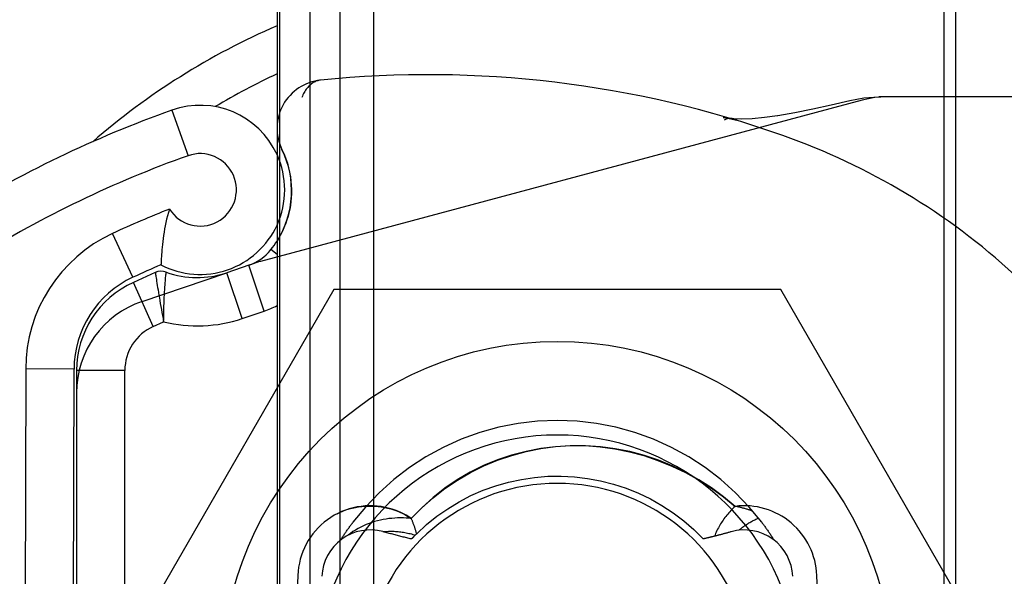
# Model space of a CAD drawing. Units: inches. Extents: x 0.82 to 7.52, y 0.79 to 10.27.
# Drawn here: x 2.37 to 2.53, y 4.93 to 5.02 of the extents above; entities that cross this region are included whole.
import ezdxf

# ---------------------------------------------------------------- set-up
doc = ezdxf.new("R2010")
doc.units = ezdxf.units.IN
doc.header["$MEASUREMENT"] = 0
doc.styles.add('SLDTEXTSTYLE0', font='TXT', dxfattribs={"width": 0.605})
doc.dimstyles.new('SLDDIMSTYLE1', dxfattribs={"dimtxt": 0.08089192708333333, "dimasz": 0.13, "dimexe": 0, "dimexo": 0.0625, "dimgap": 0.02022298177083333, "dimtad": 1, "dimlfac": 5, "dimrnd": 1e-09, "dimzin": 12, "dimdsep": 46, "dimtxsty": 'SLDTEXTSTYLE0', "dimsah": 1, "dimcen": 0.09, "dimadec": 0, "dimazin": 3, "dimtfac": 1, "dimtofl": 0, "dimtmove": 0, "dimatfit": 3, "dimfxl": 0, "dimfrac": 2, "dimtolj": 1, "dimtzin": 12, "dimarcsym": 0})

# ---------------------------------------------------------------- blocks, each defined once
blk = doc.blocks.new('SW_SYMBOL_MOD_BOX')
at = {"color": 0, "linetype": 'Continuous', "lineweight": 0}
for p, q in [((7.874015748031496, 7.874015748031496), (7.874015748031496, 31.49606299212599)), ((7.874015748031496, 31.49606299212599), (31.49606299212599, 31.49606299212599)), ((31.49606299212599, 31.49606299212599), (31.49606299212599, 7.874015748031496)), ((7.874015748031496, 7.874015748031496), (31.49606299212599, 7.874015748031496))]:
    blk.add_line(p, q, dxfattribs=at)
blk = doc.blocks.new('_D_5')
at = {"color": 7, "linetype": 'Continuous', "lineweight": 0}
for p, q in [((2.386161576930051, 6.083125054841899), (1.955521081380225, 6.083125054841899)), ((1.994891160120385, 3.720920330432451), (1.994891160120382, 6.083125054841899)), ((1.852144241644966, 5.40463258247997), (1.852144241644966, 5.423151101156629)), ((1.852144241644966, 5.423151101156629), (1.976372635714624, 5.423151101156629)), ((1.976372635714624, 5.423151101156629), (1.976372635714624, 5.40463258247997)), ((1.852144241644967, 4.9879659093906), (1.852144241644967, 4.969447390713942)), ((1.976372635714624, 4.969447390713942), (1.976372635714624, 4.9879659093906)), ((1.852144241644967, 4.969447390713942), (1.976372635714624, 4.969447390713942)), ((2.386161576930054, 3.720920330432452), (1.955521081380227, 3.720920330432451))]:
    blk.add_line(p, q, dxfattribs=at)
for points in [[(1.994891160120382, 6.083125054841899), (1.974891160120382, 5.953125054841899), (2.014891160120382, 5.953125054841899)], [(1.994891160120385, 3.720920330432451), (2.014891160120384, 3.850920330432451), (1.974891160120384, 3.850920330432451)]]:
    blk.add_solid(points, dxfattribs=at)
at = {"color": 7, "linetype": 'Continuous', "lineweight": 0, "xscale": 0.002728526715850659, "yscale": 0.002728526715850659, "zscale": 0.002728526715850659, "rotation": 90.00000000000006}
blk.add_blockref('SW_SYMBOL_MOD_BOX', (1.9643281488491, 4.479555427487704), dxfattribs=at)
at = {"color": 7, "linetype": 'Continuous', "lineweight": 0, "char_height": 0.08333333333333333, "attachment_point": 1, "rotation": 90.00000000000006, "style": 'SLDTEXTSTYLE0'}
for s, insert in [('300mm', (1.868950326358601, 5.011114056877059)), ('11.81in', (1.868950326358601, 4.591360986733677))]:
    blk.add_mtext(s, dxfattribs=dict(at, insert=insert))

msp = doc.modelspace()

# ---------------------------------------------------------------- linework, layer by layer
at = {"color": 7, "linetype": 'Continuous'}
for p, q in [((2.413698214752672, 6.07129161392436), (2.413698214752674, 3.73275377134999)), ((2.423540734437712, 6.071707732007253), (2.423540734437714, 3.732337653267097)), ((2.41330049619191, 6.067774741906601), (2.413300496191912, 3.736270643367754)), ((2.418632183943624, 6.067774741906601), (2.418632183943626, 3.736270643367754)), ((2.429048527687975, 3.736270643367755), (2.429048527687973, 6.067774741906601)), ((2.521965931288106, 5.925644739881267), (2.521965931288108, 3.878400645393079)), ((2.523934435225115, 3.933518755629307), (2.523934435225113, 5.870526629645055)), ((2.418294052946482, 5.013787536645145), (2.418173205702519, 5.013640590076017)), ((2.418417913275637, 5.013925819421024), (2.418294052946482, 5.013787536645145)), ((2.418544627118494, 5.014055457176771), (2.418417913275637, 5.013925819421024)), ((2.418674039596843, 5.014176468685502), (2.418544627118494, 5.014055457176771)), ((2.418805995832474, 5.014288900880008), (2.418674039596843, 5.014176468685502)), ((2.418940336253895, 5.014392753760291), (2.418805995832474, 5.014288900880008)), ((2.419076915369455, 5.014488064872584), (2.418940336253895, 5.014392753760291)), ((2.419215568914384, 5.01457485299), (2.419076915369455, 5.014488064872584)), ((2.419356142010471, 5.014653155658774), (2.419215568914384, 5.01457485299)), ((2.419498479779507, 5.014722982265464), (2.419356142010471, 5.014653155658774)), ((2.419642427343279, 5.014784360969745), (2.419498479779507, 5.014722982265464)), ((2.419787829823577, 5.014837319931293), (2.419642427343279, 5.014784360969745)), ((2.419934527648911, 5.01488188730978), (2.419787829823577, 5.014837319931293)), ((2.42008237063435, 5.014918081878323), (2.419934527648911, 5.01488188730978)), ((2.420231196861763, 5.014945922410042), (2.42008237063435, 5.014918081878323)), ((2.420380874995797, 5.014965445852682), (2.420231196861763, 5.014945922410042)), ((2.417424665229723, 5.012367209586216), (2.417333512362728, 5.012150032788395)), ((2.417520074900875, 5.012575516086509), (2.417424665229723, 5.012367209586216)), ((2.417619586497976, 5.012774980448947), (2.417520074900875, 5.012575516086509)), ((2.417723045142813, 5.012965640219762), (2.417619586497976, 5.012774980448947)), ((2.417830291263896, 5.013147504785515), (2.417723045142813, 5.012965640219762)), ((2.417941169983016, 5.013320602305876), (2.417830291263896, 5.013147504785515)), ((2.418055526421961, 5.013484951553967), (2.417941169983016, 5.013320602305876)), ((2.418173205702519, 5.013640590076017), (2.418055526421961, 5.013484951553967)), ((2.508915528106134, 5.012100115071701), (2.511337964121947, 5.012258916863876)), ((2.512740123497415, 5.012258916863874), (2.510685659337427, 5.01212368471942)), ((2.518940522483211, 5.012258916863876), (2.511337964121947, 5.012258916863876)), ((2.579052545461325, 5.012258913109253), (2.518940522483211, 5.012258916863876)), ((2.508666174186692, 5.011722737884525), (2.410586740595345, 4.98544212542707)), ((2.500591936580974, 5.010302213707879), (2.503594555761127, 5.010960295918991)), ((2.503594555761127, 5.010960295918991), (2.506658046771418, 5.011679428304844)), ((2.506658046771418, 5.011679428304844), (2.508915528106134, 5.012100115071701)), ((2.510685659337427, 5.01212368471942), (2.508666174186692, 5.011722737884525)), ((2.396157536202124, 5.01007884901033), (2.398796875240012, 5.002660357691786)), ((2.490744331728012, 5.00872578818555), (2.49273682583055, 5.008929673616914)), ((2.49273682583055, 5.008929673616914), (2.49487746328839, 5.009234915104071)), ((2.49487746328839, 5.009234915104071), (2.494892437195411, 5.009240612744917)), ((2.494892437195411, 5.009240612744917), (2.497679968086949, 5.009722847174104)), ((2.497679968086949, 5.009722847174104), (2.500591936580974, 5.010302213707879)), ((2.485998297807934, 5.008887640609151), (2.486002012538354, 5.008887236987134)), ((2.486002012538354, 5.008887236987134), (2.485998297807934, 5.008887640609151)), ((2.485998297807934, 5.008887640609151), (2.486790894091794, 5.00878993592451)), ((2.488220424671069, 5.008414924150013), (2.486002012538354, 5.008887236987134)), ((2.486790894091794, 5.00878993592451), (2.487202710561122, 5.008739661518618)), ((2.487202710561122, 5.008739661518618), (2.487406854122838, 5.00871926452758)), ((2.48754018079597, 5.008708770355476), (2.488974536066176, 5.008647926685013)), ((2.488974536066176, 5.008647926685013), (2.490744331728012, 5.00872578818555)), ((2.414106684766562, 5.003674024743592), (2.414449445413049, 5.002922736289546)), ((2.414449445413049, 5.002922736289546), (2.414743634227888, 5.002174796556475)), ((2.414743634227888, 5.002174796556475), (2.414991725655247, 5.001431606421871)), ((2.414991725655247, 5.001431606421871), (2.415196169586827, 5.000694545709795)), ((2.415196169586827, 5.000694545709795), (2.415359434687441, 4.999964994244302)), ((2.415359434687441, 4.999964994244302), (2.415483975542068, 4.999244341236014)), ((2.415483975542068, 4.999244341236014), (2.415572265508802, 4.998533985282107)), ((2.415572265508802, 4.998533985282107), (2.41562675447934, 4.997835296820083)), ((2.41562675447934, 4.997835296820083), (2.415649911118499, 4.997149674447118)), ((2.415644194704536, 4.996478502680553), (2.415611801692076, 4.995822898520815)), ((2.415649911118499, 4.997149674447118), (2.415644194704536, 4.996478502680553)), ((2.415471998293764, 4.994559326984368), (2.415366817215491, 4.993951598964895)), ((2.415554032119435, 4.995183129484814), (2.415471998293764, 4.994559326984368)), ((2.415611801692076, 4.995822898520815), (2.415554032119435, 4.995183129484814)), ((2.395604174475227, 4.993421272504636), (2.395451732076255, 4.992879306712139)), ((2.39577247677366, 4.993960245100284), (2.395604174475227, 4.993421272504636)), ((2.415239605885048, 4.993360067451651), (2.415091471916304, 4.992784849776615)), ((2.415366817215491, 4.993951598964895), (2.415239605885048, 4.993360067451651)), ((2.395189673450245, 4.991792892382489), (2.395077940554327, 4.991252700649497)), ((2.3953139608678, 4.992335970482138), (2.395189673450245, 4.991792892382489)), ((2.395451732076255, 4.992879306712139), (2.3953139608678, 4.992335970482138)), ((2.414736908758914, 4.991683825269078), (2.41453270418457, 4.991158257793812)), ((2.41492353230969, 4.992226063271764), (2.414736908758914, 4.991683825269078)), ((2.415091471916304, 4.992784849776615), (2.41492353230969, 4.992226063271764)), ((2.38980650352812, 4.982844435033448), (2.386497063251769, 4.989989204382947)), ((2.39481081788015, 4.989676476938167), (2.394741531000558, 4.989172719130954)), ((2.394889430305346, 4.990192700094714), (2.39481081788015, 4.989676476938167)), ((2.394978166133596, 4.990718704044938), (2.394889430305346, 4.990192700094714)), ((2.395077940554327, 4.991252700649497), (2.394978166133596, 4.990718704044938)), ((2.413827571850318, 4.989683526243371), (2.413568211859801, 4.989227564790677)), ((2.414076282790522, 4.990157702312315), (2.413827571850318, 4.989683526243371)), ((2.414312040280364, 4.990649468791386), (2.414076282790522, 4.990157702312315)), ((2.41453270418457, 4.991158257793812), (2.414312040280364, 4.990649468791386)), ((2.394628657637814, 4.988217430326531), (2.394583569305345, 4.987769973095595)), ((2.394681058099147, 4.988685669397394), (2.394628657637814, 4.988217430326531)), ((2.394741531000558, 4.989172719130954), (2.394681058099147, 4.988685669397394)), ((2.412841237004543, 4.988104524110806), (2.412799020958893, 4.988044961705543)), ((2.412883406117401, 4.98816456523054), (2.412841237004543, 4.988104524110806)), ((2.412925514217632, 4.988225070984906), (2.412883406117401, 4.98816456523054)), ((2.412967551918675, 4.988286046067183), (2.412925514217632, 4.988225070984906)), ((2.413009519220532, 4.988347490477371), (2.412967551918675, 4.988286046067183)), ((2.413051397350086, 4.988409399522193), (2.413009519220532, 4.988347490477371)), ((2.413093191000615, 4.988471763815089), (2.413051397350086, 4.988409399522193)), ((2.413134881399004, 4.988534592742617), (2.413093191000615, 4.988471763815089)), ((2.413176463851974, 4.988597876918219), (2.413134881399004, 4.988534592742617)), ((2.413217933666244, 4.988661621035175), (2.413176463851974, 4.988597876918219)), ((2.413259276761979, 4.988725811013647), (2.413217933666244, 4.988661621035175)), ((2.413300488445898, 4.988790456240192), (2.413259276761979, 4.988725811013647)), ((2.413568211859801, 4.989227564790677), (2.413300488445898, 4.988790456240192)), ((2.394484813326183, 4.986574238215493), (2.394462088468702, 4.986235125332954)), ((2.394512306555245, 4.986945335795208), (2.394484813326183, 4.986574238215493)), ((2.394545037483801, 4.987345278268373), (2.394512306555245, 4.986945335795208)), ((2.394583569305345, 4.987769973095595), (2.394545037483801, 4.987345278268373)), ((2.411857675886725, 4.986832875441003), (2.411874989393385, 4.986853657280928)), ((2.411874989393385, 4.986853657280928), (2.411892387379068, 4.986874579919229)), ((2.411892387379068, 4.986874579919229), (2.411909860457218, 4.986895633969344)), ((2.411909860457218, 4.986895633969344), (2.411927408627833, 4.986916824124553)), ((2.411927408627833, 4.986916824124553), (2.411945036584193, 4.986938155078137)), ((2.411945036584193, 4.986938155078137), (2.411962739633019, 4.986959612750255)), ((2.411962739633019, 4.986959612750255), (2.411980508387753, 4.98698120652747)), ((2.411980508387753, 4.98698120652747), (2.411998347541674, 4.987002936409777)), ((2.411998347541674, 4.987002936409777), (2.412016252401502, 4.987024793010621)), ((2.412016252401502, 4.987024793010621), (2.412034222967238, 4.98704678102328)), ((2.412034222967238, 4.98704678102328), (2.412052254545602, 4.987068900447754)), ((2.412052254545602, 4.987068900447754), (2.412070347136595, 4.987091146590765)), ((2.412070347136595, 4.987091146590765), (2.412088496046937, 4.987113524145592)), ((2.412088496046937, 4.987113524145592), (2.412106701276629, 4.987136023725673)), ((2.412106701276629, 4.987136023725673), (2.412124958132391, 4.987158654717573)), ((2.412124958132391, 4.987158654717573), (2.412143266614223, 4.987181407734727)), ((2.412143266614223, 4.987181407734727), (2.412161626722126, 4.987204287470417)), ((2.412161626722126, 4.987204287470417), (2.41218002906954, 4.987227289231367)), ((2.41218002906954, 4.987227289231367), (2.412198478349745, 4.987250413017573)), ((2.412198478349745, 4.987250413017573), (2.412216969869463, 4.987273658829034)), ((2.412216969869463, 4.987273658829034), (2.412235503628693, 4.987297026665753)), ((2.412235503628693, 4.987297026665753), (2.412254070240877, 4.98732051652773)), ((2.412254070240877, 4.98732051652773), (2.412272674399293, 4.987344123721684)), ((2.412272674399293, 4.987344123721684), (2.412291320797221, 4.987367857634174)), ((2.412333527456314, 4.987421576906939), (2.412291320797221, 4.987367857634174)), ((2.412299951737517, 4.987352168002101), (2.41230412875593, 4.987357382235198)), ((2.413300496191911, 4.986561949495798), (2.412311909572383, 4.98735116199098)), ((2.412375781048197, 4.987475793667289), (2.412333527456314, 4.987421576906939)), ((2.412418067493033, 4.987530512608505), (2.412375781048197, 4.987475793667289)), ((2.412460386790824, 4.987585724344027), (2.412418067493033, 4.987530512608505)), ((2.412502729555009, 4.987641428873856), (2.412460386790824, 4.987585724344027)), ((2.412545081705754, 4.987697621504714), (2.412502729555009, 4.987641428873856)), ((2.412587438549778, 4.987754302236599), (2.412545081705754, 4.987697621504714)), ((2.412629795393801, 4.987811471069514), (2.412587438549778, 4.987754302236599)), ((2.412672138157987, 4.987869123310178), (2.412629795393801, 4.987811471069514)), ((2.412714462149057, 4.987927258958589), (2.412672138157987, 4.987869123310178)), ((2.412756757980452, 4.987985868628193), (2.412714462149057, 4.987927258958589)), ((2.412799020958893, 4.988044961705543), (2.412756757980452, 4.987985868628193)), ((2.394394003068564, 4.984906739611911), (2.394393190474615, 4.984884598383609)), ((2.394396570292241, 4.984972698956611), (2.394394003068564, 4.984906739611911)), ((2.394401118079704, 4.985081794229665), (2.394396570292241, 4.984972698956611)), ((2.394407843548677, 4.985233340212327), (2.394401118079704, 4.985081794229665)), ((2.39441696259, 4.985426651685843), (2.394407843548677, 4.985233340212327)), ((2.394428719254186, 4.985659635447729), (2.39441696259, 4.985426651685843)), ((2.394443573482589, 4.985929691421353), (2.394428719254186, 4.985659635447729)), ((2.394462088468702, 4.986235125332954), (2.394443573482589, 4.985929691421353)), ((2.409413660173537, 4.985053184000156), (2.408686752202844, 4.984806712971062)), ((2.41046070258468, 4.985408202405619), (2.409413660173537, 4.985053184000156)), ((2.410586740595345, 4.98544212542707), (2.41034148860185, 4.98536778388587)), ((2.393466251028453, 4.983626616525746), (2.389897077803848, 4.982015743175421)), ((2.391318493213894, 4.978917674161822), (2.405101075109405, 4.983590920900361)), ((2.393466251028453, 4.983626616525746), (2.393469065700186, 4.983607255103668)), ((2.393469065700186, 4.983607255103668), (2.393477447896688, 4.983549997098449)), ((2.393477447896688, 4.983549997098449), (2.393491311843197, 4.983456075196777)), ((2.393491311843197, 4.983456075196777), (2.393510563674131, 4.983326719037777)), ((2.393510563674131, 4.983326719037777), (2.393535128297025, 4.983163172340417)), ((2.39519447936806, 4.983232656337731), (2.395211027870224, 4.983395724320623)), ((2.395211027870224, 4.983395724320623), (2.395224558593915, 4.983524587685316)), ((2.395224558593915, 4.983524587685316), (2.395234696076807, 4.98361807311203)), ((2.395234696076807, 4.98361807311203), (2.395241055470009, 4.983675016667547)), ((2.395241055470009, 4.983675016667547), (2.395243258815275, 4.983694256203699)), ((2.408686752202844, 4.984806712971062), (2.405101075109405, 4.983590920900361)), ((2.407629518555954, 4.976133904222238), (2.405101075109405, 4.983590920900361)), ((2.411215195649394, 4.977349696292939), (2.408686752202844, 4.984806712971062)), ((2.393136228955421, 4.974838834104137), (2.389897077803848, 4.982015743175421)), ((2.393535128297025, 4.983163172340417), (2.393564907153018, 4.982966660050542)), ((2.393564907153018, 4.982966660050542), (2.393599815763083, 4.982738421193844)), ((2.393599815763083, 4.982738421193844), (2.393639764954921, 4.982479690102728)), ((2.393639764954921, 4.982479690102728), (2.393684670249504, 4.982191701109602)), ((2.393684670249504, 4.982191701109602), (2.393734437781252, 4.981875697933432)), ((2.393734437781252, 4.981875697933432), (2.393788936138348, 4.981533327915186)), ((2.395053155347314, 4.981601479021232), (2.395079766239903, 4.981944914413837)), ((2.395079766239903, 4.981944914413837), (2.395105701300299, 4.982261555875968)), ((2.395105701300299, 4.982261555875968), (2.395130524053544, 4.982549821772562)), ((2.395130524053544, 4.982549821772562), (2.395153849650751, 4.98280853878384)), ((2.395153849650751, 4.98280853878384), (2.395175293243033, 4.983036538283304)), ((2.395175293243033, 4.983036538283304), (2.39519447936806, 4.983232656337731)), ((2.422556482469194, 4.980847377557964), (2.386139159634547, 4.917770724132718)), ((2.393788936138348, 4.981533327915186), (2.393847963509793, 4.981166717110305)), ((2.393847963509793, 4.981166717110305), (2.393911318084582, 4.980778019733905)), ((2.393911318084582, 4.980778019733905), (2.393978807438273, 4.980369385307817)), ((2.393978807438273, 4.980369385307817), (2.394050225066584, 4.979942944580763)), ((2.394950419467461, 4.980001291426736), (2.394974505375886, 4.980431134781149)), ((2.394974505375886, 4.980431134781149), (2.394999999268044, 4.980842500695681)), ((2.394999999268044, 4.980842500695681), (2.395026389576515, 4.981233310047685)), ((2.395026389576515, 4.981233310047685), (2.395053155347314, 4.981601479021232)), ((2.495391128138485, 4.980847377557963), (2.422556482469194, 4.980847377557964)), ((2.531808450973131, 4.917770724132718), (2.495391128138485, 4.980847377557963)), ((2.394050225066584, 4.979942944580763), (2.394125322225721, 4.979500607717344)), ((2.394125322225721, 4.979500607717344), (2.394203822012218, 4.979044148777064)), ((2.394203822012218, 4.979044148777064), (2.394285452215886, 4.978575318353031)), ((2.394285452215886, 4.978575318353031), (2.394369931239977, 4.978095881118199)), ((2.394872271676897, 4.978134046863971), (2.394888815485782, 4.978619468029677)), ((2.394888815485782, 4.978619468029677), (2.394907438417315, 4.979093672258296)), ((2.394907438417315, 4.979093672258296), (2.394928018446239, 4.979554876103765)), ((2.394928018446239, 4.979554876103765), (2.394950419467461, 4.980001291426736)), ((2.394369931239977, 4.978095881118199), (2.394456986874303, 4.977607597052231)), ((2.394456986874303, 4.977607597052231), (2.394546342215396, 4.977112230828077)), ((2.394546342215396, 4.977112230828077), (2.394637715666509, 4.976611533038848)), ((2.39483646665052, 4.976628349057921), (2.394845970540731, 4.97713670158539)), ((2.394845970540731, 4.97713670158539), (2.394857947789035, 4.97763919690052)), ((2.394857947789035, 4.97763919690052), (2.394872271676897, 4.978134046863971)), ((2.407629518555954, 4.976133904222238), (2.411215195649394, 4.977349696292939)), ((2.393136228955421, 4.974838834104137), (2.3948254130744, 4.975601212814786)), ((2.394637715666509, 4.976611533038848), (2.394730830324174, 4.976107277744048)), ((2.394730830324174, 4.976107277744048), (2.3948254130744, 4.975601212814786)), ((2.3948254130744, 4.975601212814786), (2.394829576916778, 4.976115927457459)), ((2.394829576916778, 4.976115927457459), (2.39483646665052, 4.976628349057921)), ((2.372346977586319, 4.967909692264803), (2.372133877310335, 4.892820560170102)), ((2.380220961625718, 4.967887346179221), (2.372346977586319, 4.967909692264803)), ((2.380007861349734, 4.892798214084519), (2.380220961625718, 4.967887346179221)), ((2.380627348610931, 4.967661925032848), (2.380627348610931, 4.89257387373919)), ((2.388501364358963, 4.967661925032851), (2.380627348610931, 4.967661925032848)), ((2.388501364358963, 4.892573873739192), (2.388501364358963, 4.967661925032851)), ((2.455761696037071, 4.959379206028157), (2.452575488391081, 4.959009600911201)), ((2.458974008473395, 4.959503005344683), (2.455761696037071, 4.959379206028157)), ((2.462186490377299, 4.959379168481924), (2.458974008473395, 4.959503005344683)), ((2.465372677783523, 4.959009525818734), (2.462186490377299, 4.959379168481924)), ((2.449429382175168, 4.9583969120957), (2.446337371867668, 4.957543885149941)), ((2.452575488391081, 4.959009600911201), (2.449429382175168, 4.9583969120957)), ((2.468518603308191, 4.958396837003235), (2.465372677783523, 4.959009525818734)), ((2.471610300925969, 4.957543866376823), (2.468518603308191, 4.958396837003235)), ((2.443313454586886, 4.956453237482529), (2.440380159832557, 4.955131933919674)), ((2.446337371867668, 4.957543885149941), (2.443313454586886, 4.956453237482529)), ((2.47463380285155, 4.956453380627542), (2.471610300925969, 4.957543866376823)), ((2.477567031899971, 4.955132142770594), (2.47463380285155, 4.956453380627542)), ((2.440380159832557, 4.955131933919674), (2.437560508138747, 4.953590470980119)), ((2.453875872248934, 4.95446537095316), (2.451518094952846, 4.95384848165285)), ((2.451537790885317, 4.953828028342505), (2.453884656307461, 4.954464542589438)), ((2.456270621437921, 4.954926910368084), (2.453875872248934, 4.95446537095316)), ((2.453884656307461, 4.954464542589438), (2.456265605789196, 4.954944643923265)), ((2.456265605789196, 4.954944643923265), (2.458670694015412, 4.955264784224978)), ((2.458691440564079, 4.955233165603531), (2.456270621437921, 4.954926910368084)), ((2.458670694015412, 4.955264784224978), (2.461089974057682, 4.955421417722201)), ((2.461127426718359, 4.955384204712048), (2.458691440564079, 4.955233165603531)), ((2.461089974057682, 4.955421417722201), (2.46351307505248, 4.955412284601041)), ((2.463567677248376, 4.955380098092821), (2.461127426718359, 4.955384204712048)), ((2.46351307505248, 4.955412284601041), (2.465930682270741, 4.955240362747096)), ((2.466001289721743, 4.955220913798398), (2.463567677248376, 4.955380098092821)), ((2.465930682270741, 4.955240362747096), (2.468334312903795, 4.954909955897318)), ((2.468417361651075, 4.954906719881327), (2.466001289721743, 4.955220913798398)), ((2.468334312903795, 4.954909955897318), (2.470715482676319, 4.954425372481934)), ((2.470804990548982, 4.954437584394152), (2.468417361651075, 4.954906719881327)), ((2.470715482676319, 4.954425372481934), (2.47306570789965, 4.953790913891254)), ((2.473153963840109, 4.953814068183732), (2.470804990548982, 4.954437584394152)), ((2.480386616714553, 4.953590761963423), (2.477567031899971, 4.955132142770594)), ((2.437560508138747, 4.953590470980119), (2.434866929655195, 4.9518359871414)), ((2.449208192623701, 4.953076167374691), (2.446957067748888, 4.952148364759413)), ((2.446986096853542, 4.952099951238733), (2.449234956047862, 4.95303864930148)), ((2.451518094952846, 4.95384848165285), (2.449208192623701, 4.953076167374691)), ((2.449234956047862, 4.95303864930148), (2.451537790885317, 4.953828028342505)), ((2.47306570789965, 4.953790913891254), (2.475376504885126, 4.953010883862227)), ((2.475457807732575, 4.953040214510022), (2.473153963840109, 4.953814068183732)), ((2.475376504885126, 4.953010883862227), (2.477639391704065, 4.952089590825084)), ((2.477709836650277, 4.952120927849699), (2.475457807732575, 4.953040214510022)), ((2.483080110719081, 4.951836388416763), (2.480386616714553, 4.953590761963423)), ((2.434866929655195, 4.9518359871414), (2.432313363420878, 4.949876864600016)), ((2.446957067748888, 4.952148364759413), (2.444774159099368, 4.951065822385035)), ((2.444801160707444, 4.951015477579997), (2.446986096853542, 4.952099951238733)), ((2.477639391704065, 4.952089590825084), (2.479845882907823, 4.951031336170131)), ((2.479903199579029, 4.951061054013453), (2.477709836650277, 4.952120927849699)), ((2.485633662873562, 4.949877352701043), (2.483080110719081, 4.951836388416763)), ((2.432313363420878, 4.949876864600016), (2.429921138042736, 4.947729457087052)), ((2.442667692233453, 4.94983341187528), (2.440646722833197, 4.948457232146359)), ((2.440662839553684, 4.948423400643891), (2.442690093254676, 4.949788778790928)), ((2.444774159099368, 4.951065822385035), (2.442667692233453, 4.94983341187528)), ((2.442690093254676, 4.949788778790928), (2.444801160707444, 4.951015477579997)), ((2.451012198183676, 4.949463166125765), (2.453124698846555, 4.949920157753225)), ((2.453124698846555, 4.949920157753225), (2.455262517990286, 4.95023646599254)), ((2.455262517990286, 4.95023646599254), (2.457418656469057, 4.950410868244496)), ((2.457418656469057, 4.950410868244496), (2.459586113083746, 4.950442151296444)), ((2.459586113083746, 4.950442151296444), (2.461750690665028, 4.95032970267546)), ((2.461750690665028, 4.95032970267546), (2.463898410867714, 4.950074714474439)), ((2.463898410867714, 4.950074714474439), (2.466022367824916, 4.949678681502779)), ((2.466022367824916, 4.949678681502779), (2.468115653029773, 4.949143100916519)), ((2.479845882907823, 4.951031336170131), (2.481987496567719, 4.949840425980961)), ((2.482031050197916, 4.949865429425411), (2.479903199579029, 4.951061054013453)), ((2.481987496567719, 4.949840425980961), (2.484055749581751, 4.948521163994521)), ((2.484086537492752, 4.94853889520298), (2.482031050197916, 4.949865429425411)), ((2.488025982117285, 4.947729940494799), (2.485633662873562, 4.949877352701043)), ((2.440646722833197, 4.948457232146359), (2.438720308927295, 4.946943391501041)), ((2.438729345836234, 4.946922888911264), (2.440662839553684, 4.948423400643891)), ((2.444902798359984, 4.947263163380384), (2.446891223389529, 4.948132020756604)), ((2.446891223389529, 4.948132020756604), (2.448932017200771, 4.94886670432281)), ((2.448932017200771, 4.94886670432281), (2.451012198183676, 4.949463166125765)), ((2.468115653029773, 4.949143100916519), (2.470171360322067, 4.948469465178416)), ((2.470171360322067, 4.948469465178416), (2.47218252076897, 4.947659299604184)), ((2.484055749581751, 4.948521163994521), (2.486042154154636, 4.947077853947762)), ((2.486062813969304, 4.947086290116931), (2.484086537492752, 4.94853889520298)), ((2.429921138042736, 4.947729457087052), (2.427702181489644, 4.945405284256095)), ((2.438720308927295, 4.946943391501041), (2.436897507371121, 4.945297993548818)), ((2.436899558334096, 4.945290791712058), (2.438729345836234, 4.946922888911264)), ((2.442977176444933, 4.946264672941698), (2.444902798359984, 4.947263163380384)), ((2.47218252076897, 4.947659299604184), (2.47413623665281, 4.94671718952752)), ((2.47413623665281, 4.94671718952752), (2.476022139346702, 4.945648161450357)), ((2.486042154154636, 4.947077853947762), (2.487938231877651, 4.945514801924273)), ((2.487957260777826, 4.945514656432577), (2.486062813969304, 4.947086290116931)), ((2.490245086508668, 4.9454056761449), (2.488025982117285, 4.947729940494799)), ((2.424042820029566, 4.94474079102567), (2.42453850305006, 4.944925326067239)), ((2.42453850305006, 4.944925326067239), (2.425042082512667, 4.94508663876374)), ((2.425042082512667, 4.94508663876374), (2.425552525895982, 4.945224794821083)), ((2.425552525895982, 4.945224794821083), (2.42606879129204, 4.945339862291815)), ((2.427702181489644, 4.945405284256095), (2.425666586658343, 4.942914563375782)), ((2.42606879129204, 4.945339862291815), (2.426589843832796, 4.945431904535202)), ((2.426589843832796, 4.945431904535202), (2.427114650996846, 4.94550098960379)), ((2.427114650996846, 4.94550098960379), (2.427642173222864, 4.945547178510212)), ((2.427642173222864, 4.945547178510212), (2.428171373296166, 4.945570539307013)), ((2.428171373296166, 4.945570539307013), (2.428701216348708, 4.945571140046741)), ((2.428701216348708, 4.945571140046741), (2.429230665165803, 4.945549041742024)), ((2.429230665165803, 4.945549041742024), (2.429758684879407, 4.945504310098766)), ((2.429758684879407, 4.945504310098766), (2.430284235928197, 4.94543701551616)), ((2.430284235928197, 4.94543701551616), (2.430806285790766, 4.945347216660189)), ((2.430806285790766, 4.945347216660189), (2.43132379490579, 4.945234986276684)), ((2.43132379490579, 4.945234986276684), (2.431835728405223, 4.945100383031632)), ((2.431835728405223, 4.945100383031632), (2.432341051421022, 4.94494347732422)), ((2.432341051421022, 4.94494347732422), (2.432838724391862, 4.944764332513716)), ((2.432838724391862, 4.944764332513716), (2.433327710103057, 4.944563014306028)), ((2.436897507371121, 4.945297993548818), (2.435183423279034, 4.943530652472004)), ((2.435183423279034, 4.943530652472004), (2.436899558334096, 4.945290791712058)), ((2.439343240824467, 4.943894240805133), (2.441120742850612, 4.945139780763215)), ((2.441120742850612, 4.945139780763215), (2.442977176444933, 4.946264672941698)), ((2.476022139346702, 4.945648161450357), (2.477834009082494, 4.944455735332032)), ((2.487234275209818, 4.944817554298937), (2.487066509254531, 4.944635297844377)), ((2.487405385126475, 4.944996694416161), (2.487234275209818, 4.944817554298937)), ((2.487579782685153, 4.945172657183424), (2.487405385126475, 4.944996694416161)), ((2.487757416259781, 4.945345379241457), (2.487579782685153, 4.945172657183424)), ((2.487938231877651, 4.945514801924273), (2.487757416259781, 4.945345379241457)), ((2.488079175742787, 4.945492217865122), (2.487957260777826, 4.945514656432577)), ((2.488200994495526, 4.945468852375044), (2.488079175742787, 4.945492217865122)), ((2.488322705302846, 4.945444552922419), (2.488200994495526, 4.945468852375044)), ((2.488444308164746, 4.945419317160612), (2.488322705302846, 4.945444552922419)), ((2.488565791348029, 4.94539314508962), (2.488444308164746, 4.945419317160612)), ((2.488687147812775, 4.945366029669526), (2.488565791348029, 4.94539314508962)), ((2.488808375212346, 4.945337968553691), (2.488687147812775, 4.945366029669526)), ((2.488929464160183, 4.945308957048835), (2.488808375212346, 4.945337968553691)), ((2.489050409963007, 4.945278992808317), (2.488929464160183, 4.945308957048835)), ((2.489171203234259, 4.945248071138861), (2.489050409963007, 4.945278992808317)), ((2.489291841627301, 4.945216192040464), (2.489171203234259, 4.945248071138861)), ((2.489412313408934, 4.94518334847321), (2.489291841627301, 4.945216192040464)), ((2.489532604499321, 4.945149540437096), (2.489412313408934, 4.94518334847321)), ((2.489652698471985, 4.945114767932124), (2.489532604499321, 4.945149540437096)), ((2.489772583593728, 4.945079030958294), (2.489652698471985, 4.945114767932124)), ((2.489892252824633, 4.945042322475687), (2.489772583593728, 4.945079030958294)), ((2.490011701471419, 4.945004642484302), (2.489892252824633, 4.945042322475687)), ((2.490130922494167, 4.944965988637501), (2.490011701471419, 4.945004642484302)), ((2.49024990885296, 4.944926358588645), (2.490130922494167, 4.944965988637501)), ((2.492280899577449, 4.942914727640549), (2.490245086508668, 4.9454056761449)), ((2.490368648814599, 4.944885745297813), (2.49024990885296, 4.944926358588645)), ((2.490487142379084, 4.944844151111646), (2.490368648814599, 4.944885745297813)), ((2.490605375466579, 4.944801568990226), (2.490487142379084, 4.944844151111646)), ((2.490723345730443, 4.94475799893355), (2.490605375466579, 4.944801568990226)), ((2.490841043784119, 4.944713436248342), (2.490723345730443, 4.94475799893355)), ((2.423079294520295, 4.944301795776981), (2.423556073012509, 4.944532970279767)), ((2.423556073012509, 4.944532970279767), (2.424042820029566, 4.94474079102567)), ((2.429671284289067, 4.943158705408726), (2.429208306384094, 4.943031151468907)), ((2.430136338970049, 4.943270245880201), (2.429671284289067, 4.943158705408726)), ((2.430603456347202, 4.943366209358289), (2.430136338970049, 4.943270245880201)), ((2.431072113119906, 4.943446839893506), (2.430603456347202, 4.943366209358289)), ((2.431541713241712, 4.943512360416606), (2.431072113119906, 4.943446839893506)), ((2.432011658319533, 4.943562996204991), (2.431541713241712, 4.943512360416606)), ((2.432481352306921, 4.943598965496136), (2.432011658319533, 4.943562996204991)), ((2.432950260170057, 4.943620498260722), (2.432481352306921, 4.943598965496136)), ((2.433418158978184, 4.943627817429503), (2.432950260170057, 4.943620498260722)), ((2.433327710103057, 4.944563014306028), (2.433806978379842, 4.944339588407064)), ((2.433884661535773, 4.943621129506763), (2.433418158978184, 4.943627817429503)), ((2.433806978379842, 4.944339588407064), (2.434275484967614, 4.94409412052273)), ((2.434326770775156, 4.943602086526749), (2.433884661535773, 4.943621129506763)), ((2.434275484967614, 4.94409412052273), (2.434732199691607, 4.943826676358935)), ((2.434695976963388, 4.943576691193451), (2.434326770775156, 4.943602086526749)), ((2.434983764145513, 4.943550568401891), (2.434695976963388, 4.943576691193451)), ((2.434732199691607, 4.943826676358935), (2.435176080643856, 4.943537321621585)), ((2.435182707553969, 4.943530093971788), (2.434983764145513, 4.943550568401891)), ((2.435225651057882, 4.94343094375718), (2.435182707553969, 4.943530093971788)), ((2.435268061874615, 4.943331460319754), (2.435225651057882, 4.94343094375718)), ((2.435309930617611, 4.94323164835279), (2.435268061874615, 4.943331460319754)), ((2.435351257286868, 4.943131510202929), (2.435309930617611, 4.94323164835279)), ((2.437653254374001, 4.942534231769407), (2.439343240824467, 4.943894240805133)), ((2.477834009082494, 4.944455735332032), (2.479562500368149, 4.943145963155965)), ((2.479562500368149, 4.943145963155965), (2.48119941052509, 4.941725255941429)), ((2.485990098649319, 4.943277396090975), (2.485850874870977, 4.943072302140237)), ((2.486133006651766, 4.943479749166708), (2.485990098649319, 4.943277396090975)), ((2.486279624691356, 4.943679417686788), (2.486133006651766, 4.943479749166708)), ((2.486429898795376, 4.943876333598665), (2.486279624691356, 4.943679417686788)), ((2.486583777337758, 4.944070442929631), (2.486429898795376, 4.943876333598665)), ((2.486741206345791, 4.944261679973778), (2.486583777337758, 4.944070442929631)), ((2.486902134193406, 4.944449986065116), (2.486741206345791, 4.944261679973778)), ((2.487066509254531, 4.944635297844377), (2.486902134193406, 4.944449986065116)), ((2.490757571468398, 4.943132087476219), (2.49089827832294, 4.943202988843827)), ((2.49089827832294, 4.943202988843827), (2.491040099831273, 4.943271808742145)), ((2.491040099831273, 4.943271808742145), (2.491183007833721, 4.943338526051423)), ((2.491183007833721, 4.943338526051423), (2.491326978863889, 4.943403117305259)), ((2.491326978863889, 4.943403117305259), (2.491471982415462, 4.943465563730538)), ((2.491471982415462, 4.943465563730538), (2.491617997368685, 4.943525841860867)), ((2.491617997368685, 4.943525841860867), (2.491764990870603, 4.943583930576488)), ((2.424641454820753, 4.941495672460263), (2.424724600953576, 4.941615545848809)), ((2.424724600953576, 4.941615545848809), (2.424808167134879, 4.94173512825405)), ((2.424808167134879, 4.94173512825405), (2.424892148671383, 4.941854414982706)), ((2.424892148671383, 4.941854414982706), (2.42497654556309, 4.941973406034779)), ((2.42497654556309, 4.941973406034779), (2.425061357809998, 4.942092099063625)), ((2.425061357809998, 4.942092099063625), (2.425146583065469, 4.942210496415891)), ((2.425146583065469, 4.942210496415891), (2.425232221329502, 4.942328593398289)), ((2.425232221329502, 4.942328593398289), (2.425318272602097, 4.942446392357466)), ((2.425318272602097, 4.942446392357466), (2.425404734536615, 4.94256388860014)), ((2.425404734536615, 4.94256388860014), (2.425491609479695, 4.942681084472949)), ((2.425491609479695, 4.942681084472949), (2.425578892738057, 4.942797975282616)), ((2.425578892738057, 4.942797975282616), (2.425666586658343, 4.942914563375782)), ((2.426095383411512, 4.941662847062343), (2.425679838131927, 4.941394982850066)), ((2.426520465434262, 4.941911933464874), (2.426095383411512, 4.941662847062343)), ((2.426953791201779, 4.94214252600105), (2.426520465434262, 4.941911933464874)), ((2.427394074755585, 4.942354915654174), (2.426953791201779, 4.94214252600105)), ((2.427840168588938, 4.94254945207354), (2.427394074755585, 4.942354915654174)), ((2.428291802838287, 4.942726789971583), (2.427840168588938, 4.94254945207354)), ((2.428748165566346, 4.942887267264402), (2.428291802838287, 4.942726789971583)), ((2.429208306384094, 4.943031151468907), (2.428748165566346, 4.942887267264402)), ((2.435392034842469, 4.943031055256726), (2.435351257286868, 4.943131510202929)), ((2.435432256244495, 4.942930283514183), (2.435392034842469, 4.943031055256726)), ((2.435471916799666, 4.942829202015218), (2.435432256244495, 4.942930283514183)), ((2.435511014161343, 4.942727815453111), (2.435471916799666, 4.942829202015218)), ((2.435549538942968, 4.942626126174502), (2.435511014161343, 4.942727815453111)), ((2.435587491144541, 4.942524141219307), (2.435549538942968, 4.942626126174502)), ((2.435624859032864, 4.942421862934168), (2.435587491144541, 4.942524141219307)), ((2.435661642607938, 4.942319296012363), (2.435624859032864, 4.942421862934168)), ((2.4356978442164, 4.942216421680776), (2.435661642607938, 4.942319296012363)), ((2.435733466204892, 4.942113216473011), (2.4356978442164, 4.942216421680776)), ((2.435768501533494, 4.942009687428986), (2.435733466204892, 4.942113216473011)), ((2.435802943162288, 4.941905841588624), (2.435768501533494, 4.942009687428986)), ((2.435836786397995, 4.941801681298559), (2.435802943162288, 4.941905841588624)), ((2.435870024200695, 4.941697213598712), (2.435836786397995, 4.941801681298559)), ((2.435902649530471, 4.941592443182362), (2.435870024200695, 4.941697213598712)), ((2.435934657694044, 4.941487377089428), (2.435902649530471, 4.941592443182362)), ((2.436056373194643, 4.941064252164069), (2.437653254374001, 4.942534231769407)), ((2.48119941052509, 4.941725255941429), (2.482739319989258, 4.940198328087297)), ((2.484983157961583, 4.941561972067699), (2.484875332220529, 4.941336323901073)), ((2.485095160721051, 4.941785280634687), (2.484983157961583, 4.941561972067699)), ((2.485211270099746, 4.942006179202847), (2.485095160721051, 4.941785280634687)), ((2.48533141335184, 4.942224606759554), (2.485211270099746, 4.942006179202847)), ((2.48545551773151, 4.942440497598898), (2.48533141335184, 4.942224606759554)), ((2.485583510492927, 4.942653786014971), (2.48545551773151, 4.942440497598898)), ((2.485715321236904, 4.942864408648507), (2.485583510492927, 4.942653786014971)), ((2.485850874870977, 4.943072302140237), (2.485715321236904, 4.942864408648507)), ((2.488557031342558, 4.941625028619224), (2.488675442774659, 4.941728738354494)), ((2.488675442774659, 4.941728738354494), (2.488795370135915, 4.941830652910502)), ((2.488795370135915, 4.941830652910502), (2.488916782920011, 4.941930755860771)), ((2.488916782920011, 4.941930755860771), (2.489039655313912, 4.942029030778824)), ((2.489039655313912, 4.942029030778824), (2.489163954464664, 4.942125454198266)), ((2.489163954464664, 4.942125454198266), (2.489289656905872, 4.942220012039258)), ((2.489289656905872, 4.942220012039258), (2.489416732131222, 4.942312683182048)), ((2.489416732131222, 4.942312683182048), (2.489545147287759, 4.942403451200153)), ((2.489545147287759, 4.942403451200153), (2.489674878909088, 4.942492294973824)), ((2.489674878909088, 4.942492294973824), (2.489805896488895, 4.942579198076578)), ((2.489805896488895, 4.942579198076578), (2.489938171867506, 4.942664139388661)), ((2.489938171867506, 4.942664139388661), (2.490071676885244, 4.942747104830238)), ((2.490071676885244, 4.942747104830238), (2.49020641623539, 4.942828092054667)), ((2.49020641623539, 4.942828092054667), (2.490342401651142, 4.942907105755226)), ((2.490342401651142, 4.942907105755226), (2.490479607319464, 4.942984124812162)), ((2.490479607319464, 4.942984124812162), (2.490618005080681, 4.943059125759079)), ((2.490618005080681, 4.943059125759079), (2.490757571468398, 4.943132087476219)), ((2.492280899577449, 4.942914727640549), (2.492368602884293, 4.942798130160827)), ((2.492368602884293, 4.942798130160827), (2.492455895529214, 4.942681227617962)), ((2.492455895529214, 4.942681227617962), (2.492542777512213, 4.942564020011955)), ((2.492542777512213, 4.942564020011955), (2.492629248833289, 4.942446514382722)), ((2.492629248833289, 4.942446514382722), (2.492715309492442, 4.942328706036987)), ((2.492715309492442, 4.942328706036987), (2.492800954796394, 4.942210597321389)), ((2.492800954796394, 4.942210597321389), (2.492886187091783, 4.942092190582567)), ((2.492886187091783, 4.942092190582567), (2.49297100637861, 4.941973488167162)), ((2.49297100637861, 4.941973488167162), (2.493055410310236, 4.941854487728531)), ((2.493055410310236, 4.941854487728531), (2.493139398886659, 4.941735193959956)), ((2.493139398886659, 4.941735193959956), (2.493222969761241, 4.941615604514797)), ((2.493222969761241, 4.941615604514797), (2.493306122933982, 4.941495721739694)), ((2.423676704365633, 4.940035001974055), (2.423754753597335, 4.940158261563481)), ((2.423754753597335, 4.940158261563481), (2.423833232264076, 4.940281246596081)), ((2.423833232264076, 4.940281246596081), (2.423912140365856, 4.940403952378574)), ((2.423912140365856, 4.940403952378574), (2.423991473209397, 4.940526383604237)), ((2.423991473209397, 4.940526383604237), (2.424071235487976, 4.940648533233154)), ((2.424071235487976, 4.940648533233154), (2.424151422508315, 4.940770401265325)), ((2.424151422508315, 4.940770401265325), (2.424232036617054, 4.940891990047389)), ((2.424232036617054, 4.940891990047389), (2.424313073120913, 4.941013297232704)), ((2.424313073120913, 4.941013297232704), (2.424394534366533, 4.941134318127993)), ((2.424394534366533, 4.941134318127993), (2.424476420353912, 4.941255055079896)), ((2.424476420353912, 4.941255055079896), (2.424558726389773, 4.941375508088413)), ((2.424558726389773, 4.941375508088413), (2.424641454820753, 4.941495672460263)), ((2.425275120247262, 4.94110805219138), (2.424882518062636, 4.94080176879626)), ((2.425679838131927, 4.941394982850066), (2.425275120247262, 4.94110805219138)), ((2.4305681065689, 4.941396508165819), (2.430565959393705, 4.941397097172348)), ((2.4305681065689, 4.941396508165819), (2.430793531804769, 4.941416039246861)), ((2.4305681065689, 4.941396508165819), (2.430627457776603, 4.941380004249806)), ((2.430816505406042, 4.941326831744059), (2.430627457776603, 4.941380004249806)), ((2.430793531804769, 4.941416039246861), (2.431019414635351, 4.941433355100159)), ((2.431005714953611, 4.941273997154407), (2.430816505406042, 4.941326831744059)), ((2.431195088765949, 4.941221500480854), (2.431005714953611, 4.941273997154407)), ((2.431019414635351, 4.941433355100159), (2.431245126161246, 4.941446266311009)), ((2.431384622149776, 4.941169341723396), (2.431195088765949, 4.941221500480854)), ((2.431245126161246, 4.941446266311009), (2.431470539663916, 4.941454857358432)), ((2.431574315105093, 4.941117525575314), (2.431384622149776, 4.941169341723396)), ((2.431470539663916, 4.941454857358432), (2.431695528424827, 4.941459219761369)), ((2.431764165285261, 4.941066052036606), (2.431574315105093, 4.941117525575314)), ((2.431695528424827, 4.941459219761369), (2.431919968072081, 4.941459442692127)), ((2.43195417034364, 4.941014918760636), (2.431764165285261, 4.941066052036606)), ((2.431919968072081, 4.941459442692127), (2.432143914925028, 4.941455608283088)), ((2.43214432558695, 4.94096413044068), (2.43195417034364, 4.941014918760636)), ((2.432143914925028, 4.941455608283088), (2.432367397143342, 4.94144779162672)), ((2.432334633361832, 4.940913684730101), (2.43214432558695, 4.94096413044068)), ((2.432525088975006, 4.940863583975537), (2.432334633361832, 4.940913684730101)), ((2.432367397143342, 4.94144779162672), (2.432590334941279, 4.941436063122209)), ((2.432715692426472, 4.940813830523624), (2.432525088975006, 4.940863583975537)), ((2.432590334941279, 4.941436063122209), (2.432812650879733, 4.941420490822102)), ((2.432906439022951, 4.940764424374369), (2.432715692426472, 4.940813830523624)), ((2.432812650879733, 4.941420490822102), (2.433034272212878, 4.941401149818866)), ((2.433097347537559, 4.940715358487849), (2.432906439022951, 4.940764424374369)), ((2.433034272212878, 4.941401149818866), (2.433255119154968, 4.941378105818404)), ((2.433288432050135, 4.940666635210705), (2.433097347537559, 4.940715358487849)), ((2.433255119154968, 4.941378105818404), (2.433475116613539, 4.941351431566549)), ((2.433479687867398, 4.940618252196296), (2.433288432050135, 4.940666635210705)), ((2.433475116613539, 4.941351431566549), (2.433694184802845, 4.941321197462482)), ((2.433671112642709, 4.940570209444624), (2.433479687867398, 4.940618252196296)), ((2.433862706376069, 4.940522511648965), (2.433671112642709, 4.940570209444624)), ((2.433694184802845, 4.941321197462482), (2.433912253323698, 4.941287469212113)), ((2.434054464374197, 4.940475158809322), (2.433862706376069, 4.940522511648965)), ((2.433912253323698, 4.941287469212113), (2.434129394921927, 4.941250284361676)), ((2.434246381943816, 4.940428148579056), (2.434054464374197, 4.940475158809322)), ((2.434129394921927, 4.941250284361676), (2.434345635410565, 4.941209680457401)), ((2.434438459084924, 4.940381487998082), (2.434246381943816, 4.940428148579056)), ((2.434345635410565, 4.941209680457401), (2.434560918470263, 4.941165711472002)), ((2.434630691104243, 4.940335172373124), (2.434438459084924, 4.940381487998082)), ((2.434560918470263, 4.941165711472002), (2.434775183088393, 4.941118443111383)), ((2.434823075655134, 4.94028920639746), (2.434630691104243, 4.940335172373124)), ((2.434775183088393, 4.941118443111383), (2.434988377638885, 4.941067927001617)), ((2.435015610390956, 4.94024359241773), (2.434823075655134, 4.94028920639746)), ((2.434988377638885, 4.941067927001617), (2.43520043876247, 4.94101422415533)), ((2.435208290618431, 4.940198328087295), (2.435015610390956, 4.94024359241773)), ((2.43520043876247, 4.94101422415533), (2.435411314833078, 4.940957390891873)), ((2.435208290618431, 4.940198328087295), (2.435233805630347, 4.940225335561968)), ((2.435233805630347, 4.940225335561968), (2.435259353495216, 4.940252314876968)), ((2.435259353495216, 4.940252314876968), (2.435284929519759, 4.940279263685653)), ((2.435284929519759, 4.940279263685653), (2.435310536050617, 4.940306181988023)), ((2.435310536050617, 4.940306181988023), (2.435336173087789, 4.940333069784081)), ((2.435336173087789, 4.940333069784081), (2.435361838284636, 4.940359927073822)), ((2.435361838284636, 4.940359927073822), (2.435387533987797, 4.940386756203891)), ((2.435387533987797, 4.940386756203891), (2.435413260197272, 4.940413554827644)), ((2.435411314833078, 4.940957390891873), (2.435620947184721, 4.940897490570514)), ((2.435413260197272, 4.940413554827644), (2.435439014566422, 4.940440322945082)), ((2.435439014566422, 4.940440322945082), (2.435464799441887, 4.940467062902847)), ((2.435464799441887, 4.940467062902847), (2.435490614823665, 4.940493770007659)), ((2.435490614823665, 4.940493770007659), (2.435516458365118, 4.940520448952794)), ((2.435516458365118, 4.940520448952794), (2.435542332412886, 4.940547097391615)), ((2.435542332412886, 4.940547097391615), (2.435568234620328, 4.940573715324123)), ((2.435568234620328, 4.940573715324123), (2.435594167334084, 4.940600302750315)), ((2.435594167334084, 4.940600302750315), (2.435620130554155, 4.940626862016834)), ((2.435620130554155, 4.940626862016834), (2.4356461219339, 4.940653388430398)), ((2.435620947184721, 4.940897490570514), (2.435828889955882, 4.94083823322839)), ((2.4356461219339, 4.940653388430398), (2.43567214381996, 4.940679886684289)), ((2.43567214381996, 4.940679886684289), (2.435698193865694, 4.940706354431865)), ((2.435698193865694, 4.940706354431865), (2.435724274417742, 4.940732789326486)), ((2.435724274417742, 4.940732789326486), (2.435750385476105, 4.940759196061435)), ((2.435750385476105, 4.940759196061435), (2.435776522347504, 4.940785572290065)), ((2.435776522347504, 4.940785572290065), (2.435802692071855, 4.940811918012385)), ((2.435802692071855, 4.940811918012385), (2.435828889955882, 4.94083823322839)), ((2.435830884599506, 4.940840234911935), (2.435828889955882, 4.94083823322839)), ((2.435830884599506, 4.940840234911935), (2.435840160865679, 4.940849536991144)), ((2.435840160865679, 4.940849536991144), (2.435849441825131, 4.940858834377073)), ((2.435849441825131, 4.940858834377073), (2.435858725131223, 4.940868129416363)), ((2.435858725131223, 4.940868129416363), (2.435868010783954, 4.940877419762373)), ((2.435868010783954, 4.940877419762373), (2.435877303476604, 4.940886707761743)), ((2.435877303476604, 4.940886707761743), (2.435886596169255, 4.940895991067835)), ((2.435886596169255, 4.940895991067835), (2.435895895901823, 4.940905269680648)), ((2.435895895901823, 4.940905269680648), (2.435905197981032, 4.940914543600182)), ((2.435905197981032, 4.940914543600182), (2.43591450240688, 4.940923815173076)), ((2.43591450240688, 4.940923815173076), (2.435923811526006, 4.94093308439933)), ((2.435923811526006, 4.94093308439933), (2.435933125338412, 4.940942348932306)), ((2.435933125338412, 4.940942348932306), (2.435942441497458, 4.940951608772002)), ((2.435966039304854, 4.941382020013188), (2.435934657694044, 4.941487377089428)), ((2.435942441497458, 4.940951608772002), (2.435951762349783, 4.940960863918419)), ((2.435951762349783, 4.940960863918419), (2.435961085548747, 4.940970116718197)), ((2.435961085548747, 4.940970116718197), (2.435970413440991, 4.940979367171335)), ((2.435996792016263, 4.941276376646922), (2.435966039304854, 4.941382020013188)), ((2.435970413440991, 4.940979367171335), (2.435979743679873, 4.940988610584554)), ((2.435979743679873, 4.940988610584554), (2.435989078612035, 4.940997853997773)), ((2.435989078612035, 4.940997853997773), (2.435998418237477, 4.941007090371074)), ((2.436026904095072, 4.941170451683911), (2.435996792016263, 4.941276376646922)), ((2.435998418237477, 4.941007090371074), (2.436007760209558, 4.941016324397734)), ((2.436007760209558, 4.941016324397734), (2.436017106874917, 4.941025553731117)), ((2.436017106874917, 4.941025553731117), (2.436026455886917, 4.941034780717859)), ((2.436026455886917, 4.941034780717859), (2.436035809592195, 4.941044003011322)), ((2.436056373194643, 4.941064252164069), (2.436026904095072, 4.941170451683911)), ((2.436035809592195, 4.941044003011322), (2.436045165644113, 4.941053220611507)), ((2.436045165644113, 4.941053220611507), (2.43605452638931, 4.941062435865051)), ((2.436056373194643, 4.941064252164069), (2.43605452638931, 4.941062435865051)), ((2.482816313233158, 4.940216369052219), (2.482739319989258, 4.940198328087297)), ((2.482893271277466, 4.940234463989852), (2.482816313233158, 4.940216369052219)), ((2.482970196468819, 4.940252610553554), (2.482893271277466, 4.940234463989852)), ((2.483047088807219, 4.940270813436607), (2.482970196468819, 4.940252610553554)), ((2.483123948292665, 4.94028906794573), (2.483047088807219, 4.940270813436607)), ((2.483200770231878, 4.940307376427561), (2.483123948292665, 4.94028906794573)), ((2.483277559318138, 4.940325736535463), (2.483200770231878, 4.940307376427561)), ((2.483354313204804, 4.940344150616077), (2.483277559318138, 4.940325736535463)), ((2.483431029545236, 4.940362618669398), (2.483354313204804, 4.940344150616077)), ((2.483507710686076, 4.94038113834879), (2.483431029545236, 4.940362618669398)), ((2.483584356627322, 4.940399709654254), (2.483507710686076, 4.94038113834879)), ((2.483660962675696, 4.940418334932427), (2.483584356627322, 4.940399709654254)), ((2.483737535871116, 4.94043701183667), (2.483660962675696, 4.940418334932427)), ((2.483814078560222, 4.940455742713621), (2.483737535871116, 4.94043701183667)), ((2.483890586049734, 4.940474527563284), (2.483814078560222, 4.940455742713621)), ((2.483967063032932, 4.940493364039016), (2.483890586049734, 4.940474527563284)), ((2.484043504816536, 4.94051225448746), (2.483967063032932, 4.940493364039016)), ((2.484119913747187, 4.940531198908612), (2.484043504816536, 4.94051225448746)), ((2.484196289824884, 4.940550194955835), (2.484119913747187, 4.940531198908612)), ((2.484272630702988, 4.940569242629127), (2.484196289824884, 4.940550194955835)), ((2.484348938728138, 4.940588344275131), (2.484272630702988, 4.940569242629127)), ((2.484425209207055, 4.940607497547203), (2.484348938728138, 4.940588344275131)), ((2.484501446833018, 4.940626704791987), (2.484425209207055, 4.940607497547203)), ((2.484577646912748, 4.940645963662839), (2.484501446833018, 4.940626704791987)), ((2.484672502776965, 4.940878252819416), (2.484577646912748, 4.940645963662839)), ((2.4846810234252, 4.940672152160308), (2.484577646912748, 4.940645963662839)), ((2.484771756243714, 4.941108394800796), (2.484672502776965, 4.940878252819416)), ((2.48478516024887, 4.940698659800756), (2.4846810234252, 4.940672152160308)), ((2.484875332220529, 4.941336323901073), (2.484771756243714, 4.941108394800796)), ((2.48489003391736, 4.940725467811067), (2.48478516024887, 4.940698659800756)), ((2.484995679630265, 4.94075259027108), (2.48489003391736, 4.940725467811067)), ((2.485102125547259, 4.940780036567352), (2.484995679630265, 4.94075259027108)), ((2.485209409214577, 4.940807820779719), (2.485102125547259, 4.940780036567352)), ((2.48531755879189, 4.940835956988021), (2.485209409214577, 4.940807820779719)), ((2.485426607132154, 4.940864454578813), (2.48531755879189, 4.940835956988021)), ((2.485536587088323, 4.940893329978576), (2.485426607132154, 4.940864454578813)), ((2.485647533859989, 4.940922592573866), (2.485536587088323, 4.940893329978576)), ((2.485759475606829, 4.940952254097879), (2.485647533859989, 4.940922592573866)), ((2.485872447528434, 4.940982330977095), (2.485759475606829, 4.940952254097879)), ((2.48598648013112, 4.941012832598072), (2.485872447528434, 4.940982330977095)), ((2.48610160626784, 4.941043773040644), (2.48598648013112, 4.941012832598072)), ((2.486217861138187, 4.941075161691374), (2.48610160626784, 4.941043773040644)), ((2.486335272901836, 4.941107014976735), (2.486217861138187, 4.941075161691374)), ((2.486453874411741, 4.941139344629927), (2.486335272901836, 4.941107014976735)), ((2.486573700867496, 4.941172160037508), (2.486453874411741, 4.941139344629927)), ((2.486694782775414, 4.941205477625952), (2.486573700867496, 4.941172160037508)), ((2.486817152988449, 4.941239306781823), (2.486694782775414, 4.941205477625952)), ((2.486940844359556, 4.941273663931592), (2.486817152988449, 4.941239306781823)), ((2.487065887395048, 4.941308556115181), (2.486940844359556, 4.941273663931592)), ((2.487192317294519, 4.941344002105707), (2.487065887395048, 4.941308556115181)), ((2.487320162217644, 4.941380008943085), (2.487192317294519, 4.941344002105707)), ((2.493306122933982, 4.941495721739694), (2.493388856058241, 4.941375547981284)), ((2.493388856058241, 4.941375547981284), (2.493471166787381, 4.941255090279488)), ((2.493471166787381, 4.941255090279488), (2.49355305746804, 4.941134346287667)), ((2.49355305746804, 4.941134346287667), (2.493634521060298, 4.941013318352458)), ((2.493634521060298, 4.941013318352458), (2.493715562257437, 4.940892008820503)), ((2.493715562257437, 4.940892008820503), (2.493796178712815, 4.940770415345161)), ((2.493796178712815, 4.940770415345161), (2.493876368079794, 4.940648542619712)), ((2.493876368079794, 4.940648542619712), (2.493956132705013, 4.940526388297516)), ((2.493956132705013, 4.940526388297516), (2.494035467895193, 4.940403957071852)), ((2.494035467895193, 4.940403957071852), (2.494114375996973, 4.940281248942719)), ((2.494114375996973, 4.940281248942719), (2.494192857010354, 4.94015826391012)), ((2.494192857010354, 4.94015826391012), (2.494270906242055, 4.940035001974052)), ((2.41668673030378, 4.934274574868089), (2.415307992527583, 4.89983371625888)), ((2.502639618080023, 4.899833716258876), (2.501260880303909, 4.934274574868089))]:
    msp.add_line(p, q, dxfattribs=at)
msp.add_circle((2.458973805303839, 4.917770724132717), 0.05462598425196852, dxfattribs=at)
for centre, radius, start, end in [((2.458973805303839, 4.917770724132717), 0.1154634418071739, 113.3012232119665, 130.975366611991), ((2.458973805303839, 4.917770724132717), 0.1083214244264779, 114.9385580816175, 120.9654216487314), ((2.43797665368704, 4.842633067616991), 0.1732283464566938, 70.52899518974877, 95.82990957265447), ((2.421180683118126, 5.007132155932878), 0.007874015748031694, 95.82990957264845, 206.0517433224828), ((2.400776379518427, 4.997096489202876), 0.01377952755905578, 24.64717688681015, 109.5844605560447), ((2.458973805303843, 4.833518755628951), 0.1874015748031517, 109.5844605560448, 121.8304553008532), ((2.458973835287779, 4.90202270073551), 0.1102362028423849, 47.46815446869482, 70.52900847968291), ((2.458973805303843, 4.833518755628951), 0.1795275590551211, 109.5844605560446, 121.8304553008529), ((2.400776379518427, 4.997096489202876), 0.005905511811025082, 212.0778241321447, 109.5844605560387), ((2.40031238798101, 4.996930668924486), 0.01535433070866156, 327.7676514969247, 26.05174332247765), ((2.400776379518427, 4.997096489202876), 0.01377952755905578, 335.3528231131974, 24.64717688681015), ((2.458973805303843, 4.833518755628951), 0.1724409448818932, 111.5005394876343, 114.8534606846079), ((2.400776379518427, 4.997096489202876), 0.01377952755905504, 242.4038071828919, 335.3528231131974), ((2.396756328108455, 4.967840419399503), 0.02440944881889958, 114.8534606846063, 179.8373970598968), ((2.40031238798101, 4.996930668924486), 0.01535433070866102, 321.3987906235643, 327.7676514969247), ((2.406158308756294, 4.992263729649192), 0.007874015748035089, 288.7302064829603, 321.3987906235454), ((2.458973805303843, 4.833518755628951), 0.1645669291338599, 113.1056400444138, 114.8534606846081), ((2.400319452819348, 4.997693129598804), 0.01489080930974537, 250.0686228459186, 288.7302064829641), ((2.396756328108455, 4.967840419399503), 0.01653543307086631, 114.8534606846081, 179.8373970599044), ((2.396375380106994, 4.967661925032852), 0.01574803149606296, 114.291063213846, 180.0000000000138), ((2.396375380106994, 4.96400364080557), 0.01574803149606345, 108.7302064829678, 180), ((2.406158308756294, 4.992263729649192), 0.01574803149606429, 288.7302064829677, 296.9703210876742), ((2.400319452819348, 4.997693129598804), 0.02276482505777386, 256.0344182586258, 288.7302064829676), ((2.396375380106994, 4.967661925032852), 0.007874015748031482, 114.2910632138447, 180.0000000000073), ((2.458973805303839, 4.917770724132717), 0.03937007874019859, 11.53695903307106, 168.463040966926), ((2.458973805303839, 4.917770724132717), 0.03149606299217737, 14.47751218625619, 165.5224878137392), ((2.428488301324376, 4.933802133923206), 0.01181102362204943, 74.70061425507603, 177.7075572240405), ((2.489459309301714, 4.933802133463561), 0.01181102362204699, 2.292445007501879, 97.39936206500776), ((2.428488301324376, 4.933802133923206), 0.007874016116878506, 74.70062296943615, 177.7075572240406), ((2.489459309301714, 4.933802133463561), 0.0078740172104495, 2.292446123272899, 105.7637627701072)]:
    msp.add_arc(centre, radius, start, end, dxfattribs=at)
for centre, major_axis, ratio, start_param, end_param in [((2.487142678719059, 5.005763632134243), (-0.0008959510473580677, -0.002841540688355515), 0.9219768005401124, 3.058024977003378, 3.841924837653685), ((2.394415957408846, 4.98205254438131), (-0.002074603809826048, -7.89673149501624e-05), 0.8576745305824721, 4.26980442525468, 5.154973535517264), ((2.42995499057911, 4.936249763419002), (-0.008875958554972918, 0.005317043968256385), 0.8654956862074364, 4.640471337536169, 5.024928453839605)]:
    msp.add_ellipse(centre, major_axis=major_axis, ratio=ratio, start_param=start_param, end_param=end_param, dxfattribs=at)

# ---------------------------------------------------------------- dimensions: what is measured, and where the dimension line sits
at = {"color": 7, "linetype": 'Continuous', "lineweight": 0}
dim = msp.add_linear_dim(base=(1.994891160120382, 6.083125054841898), p1=(2.425531655670211, 3.720920330432452), p2=(2.425531655670209, 6.083125054841899), angle=90.0000000000002, text='{\\fGDT;o}<>', dimstyle='SLDDIMSTYLE1', dxfattribs=at)
dim.commit()
dim.dimension.update_dxf_attribs({"geometry": '_D_5', "text_midpoint": (1.994891160120383, 4.958297690349565), "dimtype": 160})

doc.saveas('drawing.dxf')
